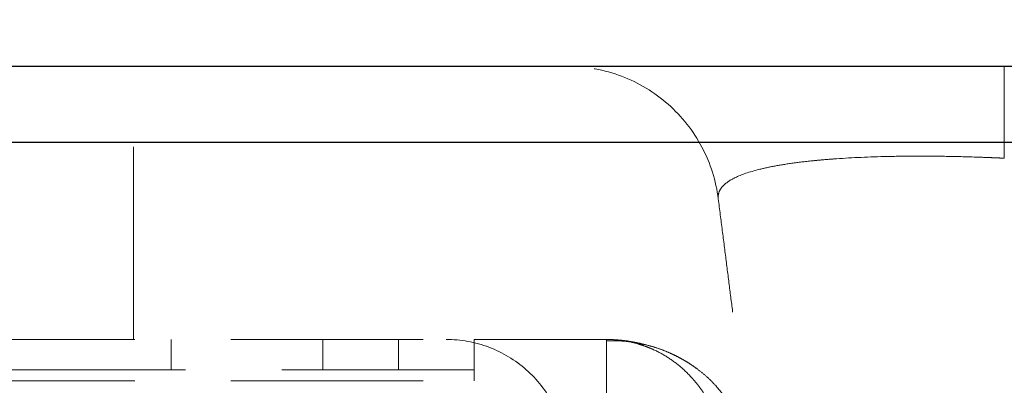
# Model space of a CAD drawing. Units: millimetres. Extents: x 200 to 2050, y 50 to 2920.
# Drawn here: x 1287 to 1352, y 2412 to 2436 of the extents above; entities that cross this region are included whole.
import ezdxf

# ---------------------------------------------------------------- set-up
doc = ezdxf.new("R2010")
doc.units = ezdxf.units.MM
doc.header["$LTSCALE"] = 10
doc.linetypes.add('HIDDEN', pattern=[1.905, 1.27, -0.635])
doc.layers.add('TBLOCK', color=7, linetype='Continuous', lineweight=25)
doc.styles.add('SLDTEXTSTYLE1', font='TXT', dxfattribs={"width": 0.605})
doc.dimstyles.new('SLDDIMSTYLE0', dxfattribs={"dimtxt": 35, "dimasz": 35, "dimexe": 0, "dimexo": 0.0625, "dimgap": 8.75, "dimtad": 2, "dimrnd": 1e-09, "dimzin": 12, "dimdsep": 46, "dimtxsty": 'SLDTEXTSTYLE1', "dimsah": 1, "dimcen": 0.09, "dimadec": 0, "dimazin": 3, "dimtfac": 1, "dimtdec": 3, "dimtofl": 0, "dimtmove": 0, "dimatfit": 3, "dimfxl": 1, "dimfrac": 2, "dimtolj": 1, "dimtzin": 12, "dimarcsym": 0})

# ---------------------------------------------------------------- blocks, each defined once
blk = doc.blocks.new('_D_2')
at = {"layer": 'TBLOCK', "transparency": 16777216}
for p, q in [((1222.142, 2433.178), (1222.142, 2523.159)), ((1597.142, 2428.178), (1597.142, 2523.159)), ((1222.142, 2513.159), (1597.142, 2513.159))]:
    blk.add_line(p, q, dxfattribs=at)
for points in [[(1222.142, 2513.159), (1257.142, 2507.774), (1257.142, 2518.543)], [(1597.142, 2513.159), (1562.142, 2518.543), (1562.142, 2507.774)]]:
    blk.add_solid(points, dxfattribs=at)
at = {"layer": 'TBLOCK', "transparency": 16777216, "insert": (1374.007, 2558.276), "char_height": 35, "attachment_point": 1, "style": 'SLDTEXTSTYLE1'}
blk.add_mtext('375', dxfattribs=at)

msp = doc.modelspace()

# ---------------------------------------------------------------- linework, layer by layer
at = {"color": 7, "linetype": 'Continuous', "lineweight": 25}
for p, q in [((1511.142, 2433.078), (1222.142, 2433.078)), ((1222.142, 2428.078), (1511.142, 2428.078))]:
    msp.add_line(p, q, dxfattribs=at)
at = {"color": 7, "linetype": 'HIDDEN', "lineweight": 18}
for p, q in [((1294.642, 2415.078), (1294.642, 2433.078)), ((1511.142, 2428.078), (1222.142, 2428.078)), ((1224.878, 2415.078), (1317.142, 2415.078)), ((1297.142, 2415.078), (1297.142, 2413.078)), ((1307.142, 2413.078), (1307.142, 2415.078)), ((1312.142, 2415.078), (1312.142, 2413.078)), ((1317.142, 2412.341), (1317.142, 2415.078)), ((1325.862, 2415.078), (1317.142, 2415.078)), ((1317.142, 2413.078), (1224.878, 2413.078)), ((1224.878, 2412.341), (1317.142, 2412.341)), ((1317.142, 2320.078), (1317.142, 2412.341))]:
    msp.add_line(p, q, dxfattribs=at)
for points, knots in [([(1333.252, 2424.339), (1333.101, 2425.533), (1332.731, 2426.699), (1331.603, 2428.826), (1330.846, 2429.786), (1329.039, 2431.377), (1327.991, 2432.008), (1325.739, 2432.858), (1324.536, 2433.078), (1323.332, 2433.078)], [0, 0, 0, 0, 0.25, 0.25, 0.5, 0.5, 0.75, 0.75, 1, 1, 1, 1]), ([(1352.131, 2427.026), (1352.131, 2427.918), (1352.13, 2428.753), (1352.129, 2430.242), (1352.128, 2430.895), (1352.127, 2431.963), (1352.127, 2432.378), (1352.125, 2432.936), (1352.125, 2433.078), (1352.124, 2433.078)], [0, 0, 0, 0, 0.25, 0.25, 0.5, 0.5, 0.75, 0.75, 1, 1, 1, 1]), ([(1352.131, 2427.026), (1352.131, 2427.918), (1352.13, 2428.754), (1352.129, 2430.242), (1352.128, 2430.895), (1352.127, 2431.963), (1352.127, 2432.378), (1352.125, 2432.936), (1352.125, 2433.078), (1352.124, 2433.078)], [0, 0, 0, 0, 0.25, 0.25, 0.5, 0.5, 0.75, 0.75, 1, 1, 1, 1]), ([(1352.131, 2427.026), (1352.116, 2427.026), (1352.108, 2427.027), (1352.087, 2427.028), (1352.056, 2427.029), (1351.982, 2427.033), (1351.836, 2427.04), (1351.543, 2427.053), (1351.293, 2427.063), (1350.794, 2427.083), (1350.464, 2427.095), (1349.477, 2427.127), (1348.825, 2427.142), (1347.536, 2427.161), (1346.898, 2427.165), (1345.636, 2427.161), (1345.018, 2427.154), (1343.225, 2427.113), (1342.102, 2427.064), (1340.786, 2426.972), (1340.527, 2426.952), (1340.023, 2426.91), (1339.778, 2426.887), (1339.062, 2426.815), (1338.611, 2426.762), (1337.758, 2426.645), (1337.357, 2426.58), (1336.606, 2426.441), (1336.255, 2426.365), (1335.297, 2426.124), (1334.776, 2425.945), (1334.16, 2425.646), (1333.982, 2425.541), (1333.685, 2425.323), (1333.565, 2425.21), (1333.382, 2424.975), (1333.318, 2424.854), (1333.263, 2424.666), (1333.252, 2424.602), (1333.245, 2424.505), (1333.243, 2424.455), (1333.246, 2424.397), (1333.249, 2424.368), (1333.251, 2424.354), (1333.252, 2424.346), (1333.252, 2424.343), (1333.252, 2424.341), (1333.252, 2424.339), (1333.252, 2424.339)], [0, 0, 0, 0, 0.000977, 0.000977, 0.001953, 0.003906, 0.007813, 0.015625, 0.03125, 0.03125, 0.0625, 0.0625, 0.125, 0.125, 0.1875, 0.1875, 0.25, 0.25, 0.375, 0.375, 0.40625, 0.40625, 0.4375, 0.4375, 0.5, 0.5, 0.5625, 0.5625, 0.625, 0.625, 0.75, 0.75, 0.8125, 0.8125, 0.875, 0.875, 0.9375, 0.9375, 0.96875, 0.96875, 0.984375, 0.992187, 0.996094, 0.998047, 0.999023, 0.999512, 0.999512, 1, 1, 1, 1]), ([(1333.252, 2424.339), (1333.252, 2424.339), (1333.252, 2424.341), (1333.252, 2424.343), (1333.252, 2424.346), (1333.251, 2424.354), (1333.249, 2424.368), (1333.246, 2424.397), (1333.243, 2424.455), (1333.245, 2424.505), (1333.252, 2424.602), (1333.263, 2424.666), (1333.318, 2424.854), (1333.382, 2424.975), (1333.565, 2425.21), (1333.685, 2425.323), (1333.982, 2425.541), (1334.16, 2425.646), (1334.776, 2425.945), (1335.297, 2426.124), (1336.255, 2426.365), (1336.606, 2426.441), (1337.357, 2426.58), (1337.758, 2426.645), (1338.611, 2426.762), (1339.062, 2426.815), (1339.778, 2426.887), (1340.023, 2426.91), (1340.527, 2426.952), (1340.786, 2426.972), (1342.102, 2427.064), (1343.225, 2427.113), (1345.018, 2427.154), (1345.636, 2427.161), (1346.898, 2427.165), (1347.536, 2427.161), (1348.825, 2427.142), (1349.477, 2427.127), (1350.464, 2427.095), (1350.794, 2427.083), (1351.293, 2427.063), (1351.543, 2427.053), (1351.836, 2427.04), (1351.982, 2427.033), (1352.056, 2427.029), (1352.087, 2427.028), (1352.108, 2427.027), (1352.116, 2427.026), (1352.131, 2427.026)], [0, 0, 0, 0, 0.000488, 0.000488, 0.000977, 0.001953, 0.003906, 0.007813, 0.015625, 0.03125, 0.03125, 0.0625, 0.0625, 0.125, 0.125, 0.1875, 0.1875, 0.25, 0.25, 0.375, 0.375, 0.4375, 0.4375, 0.5, 0.5, 0.5625, 0.5625, 0.59375, 0.59375, 0.625, 0.625, 0.75, 0.75, 0.8125, 0.8125, 0.875, 0.875, 0.9375, 0.9375, 0.96875, 0.96875, 0.984375, 0.992187, 0.996094, 0.998047, 0.999023, 0.999023, 1, 1, 1, 1]), ([(1373.57, 2315.078), (1373.569, 2315.085), (1373.567, 2315.099), (1373.56, 2315.134), (1373.551, 2315.178), (1373.538, 2315.232), (1373.522, 2315.298), (1373.503, 2315.374), (1373.481, 2315.461), (1373.456, 2315.559), (1373.427, 2315.668), (1373.396, 2315.788), (1373.362, 2315.919), (1373.324, 2316.062), (1373.283, 2316.216), (1373.24, 2316.381), (1373.193, 2316.558), (1373.143, 2316.746), (1373.09, 2316.946), (1373.034, 2317.158), (1372.905, 2317.643), (1372.679, 2318.5), (1372.313, 2319.901), (1371.884, 2321.562), (1371.246, 2324.067), (1370.315, 2327.798), (1369.04, 2333.086), (1367.586, 2339.331), (1366.047, 2346.213), (1364.355, 2354.085), (1362.918, 2361.094), (1361.689, 2367.312), (1360.93, 2371.268), (1360, 2376.207), (1359.06, 2381.375), (1358.011, 2387.369), (1357.098, 2392.773), (1356.242, 2398.024), (1355.358, 2403.664), (1354.516, 2409.279), (1353.834, 2414.044), (1353.332, 2417.685), (1352.99, 2420.228), (1352.677, 2422.625), (1352.392, 2424.872), (1352.216, 2426.327), (1352.131, 2427.026)], [0, 0, 0, 0, 0.0064332, 0.0128855, 0.0193571, 0.0258478, 0.0323578, 0.038887, 0.0454355, 0.0520034, 0.0585907, 0.0651973, 0.0718233, 0.0784688, 0.0851338, 0.0918183, 0.0985224, 0.105246, 0.1119892, 0.118752, 0.1255344, 0.1561173, 0.187218, 0.2188386, 0.2509813, 0.3122131, 0.3762607, 0.4368335, 0.5013718, 0.5601482, 0.6262755, 0.6552606, 0.6886624, 0.7050773, 0.7510024, 0.7856007, 0.8133001, 0.8459113, 0.8755588, 0.9076412, 0.9377874, 0.9519344, 0.9652291, 0.9776715, 0.9892618, 1, 1, 1, 1]), ([(1343.809, 2341.292), (1343.808, 2341.3), (1343.806, 2341.316), (1343.8, 2341.362), (1343.791, 2341.437), (1343.776, 2341.558), (1343.746, 2341.79), (1343.697, 2342.174), (1343.596, 2342.973), (1343.426, 2344.304), (1343.196, 2346.116), (1342.966, 2347.927), (1342.705, 2349.978), (1342.312, 2353.069), (1341.775, 2357.295), (1341.154, 2362.184), (1340.565, 2366.815), (1340.047, 2370.886), (1339.546, 2374.83), (1338.822, 2380.524), (1338.018, 2386.848), (1337.29, 2392.578), (1336.823, 2396.251), (1336.293, 2400.419), (1335.714, 2404.972), (1335.062, 2410.103), (1334.59, 2413.814), (1334.25, 2416.491), (1334.014, 2418.348), (1333.769, 2420.277), (1333.515, 2422.277), (1333.341, 2423.646), (1333.252, 2424.339)], [0, 0, 0, 0, 0.008105, 0.018362, 0.030775, 0.045344, 0.062072, 0.095936, 0.123345, 0.183733, 0.244287, 0.270043, 0.306548, 0.368747, 0.430455, 0.491934, 0.554881, 0.586579, 0.618361, 0.671214, 0.744073, 0.778926, 0.807853, 0.828706, 0.87261, 0.906964, 0.936525, 0.948497, 0.96083, 0.973525, 0.986582, 1, 1, 1, 1]), ([(1315.286, 2415.078), (1316.249, 2415.078), (1317.211, 2414.902), (1319.013, 2414.222), (1319.851, 2413.717), (1321.296, 2412.444), (1321.903, 2411.676), (1322.805, 2409.975), (1323.1, 2409.042), (1323.222, 2408.087)], [0, 0, 0, 0, 0.25, 0.25, 0.5, 0.5, 0.75, 0.75, 1, 1, 1, 1]), ([(1325.862, 2415.078), (1325.862, 2415.078), (1325.862, 2415.048), (1325.862, 2414.989), (1325.862, 2414.93), (1325.862, 2414.842), (1325.862, 2414.726), (1325.862, 2414.61), (1325.862, 2414.466), (1325.862, 2414.298), (1325.862, 2414.129), (1325.862, 2413.935), (1325.862, 2413.719), (1325.862, 2413.504), (1325.862, 2413.267), (1325.862, 2413.012), (1325.862, 2412.757), (1325.862, 2412.485), (1325.862, 2412.2), (1325.862, 2411.915), (1325.862, 2411.618), (1325.862, 2411.313), (1325.862, 2411.008), (1325.862, 2410.696), (1325.862, 2410.382)], [0, 0, 0, 0, 0.125, 0.125, 0.125, 0.25, 0.25, 0.25, 0.375, 0.375, 0.375, 0.5, 0.5, 0.5, 0.625, 0.625, 0.625, 0.75, 0.75, 0.75, 0.875, 0.875, 0.875, 1, 1, 1, 1]), ([(1332.871, 2410.468), (1332.781, 2410.665), (1332.685, 2410.854), (1332.584, 2411.036), (1332.482, 2411.218), (1332.376, 2411.394), (1332.265, 2411.563), (1332.154, 2411.732), (1332.038, 2411.895), (1331.917, 2412.052), (1331.856, 2412.131), (1331.795, 2412.208), (1331.732, 2412.283), (1331.67, 2412.359), (1331.606, 2412.433), (1331.541, 2412.505), (1331.284, 2412.794), (1331.014, 2413.054), (1330.733, 2413.29), (1330.452, 2413.526), (1330.161, 2413.738), (1329.859, 2413.927), (1329.557, 2414.116), (1329.244, 2414.282), (1328.921, 2414.426), (1328.84, 2414.462), (1328.759, 2414.496), (1328.677, 2414.53), (1328.595, 2414.563), (1328.513, 2414.594), (1328.431, 2414.624), (1328.266, 2414.684), (1328.099, 2414.738), (1327.932, 2414.787), (1327.597, 2414.883), (1327.257, 2414.955), (1326.912, 2415.004), (1326.567, 2415.053), (1326.217, 2415.078), (1325.862, 2415.078)], [0, 0, 0, 0, 0.000268403, 0.000268403, 0.000268403, 0.000536806, 0.000536806, 0.000536806, 0.00080521, 0.00080521, 0.00080521, 0.000939411, 0.000939411, 0.000939411, 0.001073613, 0.001073613, 0.001073613, 0.001610419, 0.001610419, 0.001610419, 0.002147226, 0.002147226, 0.002147226, 0.002684032, 0.002684032, 0.002684032, 0.002818234, 0.002818234, 0.002818234, 0.002952435, 0.002952435, 0.002952435, 0.003220839, 0.003220839, 0.003220839, 0.003757645, 0.003757645, 0.003757645, 0.004294451, 0.004294451, 0.004294451, 0.004294451]), ([(1325.862, 2410.382), (1325.862, 2410.696), (1325.862, 2411.008), (1325.862, 2411.313), (1325.862, 2411.618), (1325.862, 2411.915), (1325.862, 2412.2), (1325.862, 2412.485), (1325.862, 2412.757), (1325.862, 2413.012), (1325.862, 2413.267), (1325.862, 2413.504), (1325.862, 2413.719), (1325.862, 2413.935), (1325.862, 2414.129), (1325.862, 2414.298), (1325.862, 2414.466), (1325.862, 2414.61), (1325.862, 2414.726), (1325.862, 2414.842), (1325.862, 2414.93), (1325.862, 2414.989), (1325.862, 2415.048), (1325.862, 2415.078), (1325.862, 2415.078)], [0, 0, 0, 0, 0.125, 0.125, 0.125, 0.25, 0.25, 0.25, 0.375, 0.375, 0.375, 0.5, 0.5, 0.5, 0.625, 0.625, 0.625, 0.75, 0.75, 0.75, 0.875, 0.875, 0.875, 1, 1, 1, 1]), ([(1325.862, 2415.078), (1326.217, 2415.078), (1326.567, 2415.053), (1326.912, 2415.004), (1327.257, 2414.955), (1327.597, 2414.883), (1327.932, 2414.787), (1328.099, 2414.738), (1328.266, 2414.684), (1328.431, 2414.624), (1328.513, 2414.594), (1328.595, 2414.563), (1328.677, 2414.53), (1328.759, 2414.496), (1328.84, 2414.462), (1328.921, 2414.426), (1329.244, 2414.282), (1329.557, 2414.116), (1329.859, 2413.927), (1330.161, 2413.738), (1330.452, 2413.526), (1330.733, 2413.29), (1331.014, 2413.054), (1331.284, 2412.794), (1331.541, 2412.505), (1331.606, 2412.433), (1331.67, 2412.359), (1331.732, 2412.283), (1331.795, 2412.208), (1331.856, 2412.131), (1331.917, 2412.052), (1332.038, 2411.895), (1332.154, 2411.732), (1332.265, 2411.563), (1332.376, 2411.394), (1332.482, 2411.218), (1332.584, 2411.036), (1332.685, 2410.854), (1332.781, 2410.665), (1332.871, 2410.468)], [0, 0, 0, 0, 0.000536806, 0.000536806, 0.000536806, 0.001073613, 0.001073613, 0.001073613, 0.001342016, 0.001342016, 0.001342016, 0.001476218, 0.001476218, 0.001476218, 0.001610419, 0.001610419, 0.001610419, 0.002147226, 0.002147226, 0.002147226, 0.002684032, 0.002684032, 0.002684032, 0.003220839, 0.003220839, 0.003220839, 0.00335504, 0.00335504, 0.00335504, 0.003489242, 0.003489242, 0.003489242, 0.003757645, 0.003757645, 0.003757645, 0.004026048, 0.004026048, 0.004026048, 0.004294451, 0.004294451, 0.004294451, 0.004294451]), ([(1333.707, 2411.259), (1333.49, 2411.539), (1333.098, 2412.045), (1332.468, 2412.647), (1331.929, 2413.086), (1331.485, 2413.399), (1331.136, 2413.62), (1330.845, 2413.788), (1330.569, 2413.937), (1330.229, 2414.105), (1329.809, 2414.291), (1329.273, 2414.493), (1328.624, 2414.692), (1327.835, 2414.868), (1326.896, 2414.995), (1326.223, 2414.991), (1325.862, 2414.989)], [0, 0, 0, 0, 0.116773, 0.210695, 0.286398, 0.345508, 0.389738, 0.422583, 0.456682, 0.493815, 0.548027, 0.608949, 0.684102, 0.774, 0.878673, 1, 1, 1, 1]), ([(1328.369, 2414.738), (1328.268, 2414.766), (1327.838, 2414.885), (1327.056, 2415.019), (1326.436, 2415.055), (1326.127, 2415.073)], [0, 0, 0, 0, 0.133879, 0.568475, 1, 1, 1, 1])]:
    msp.add_open_spline(points, degree=3, knots=knots, dxfattribs=at)

# ---------------------------------------------------------------- dimensions: what is measured, and where the dimension line sits
at = {"layer": 'TBLOCK'}
dim = msp.add_linear_dim(base=(1597.142, 2513.159), p1=(1222.142, 2433.078), p2=(1597.142, 2428.078), dimstyle='SLDDIMSTYLE0', dxfattribs=at)
dim.commit()
dim.dimension.update_dxf_attribs({"geometry": '_D_2', "text_midpoint": (1414.111, 2513.159), "dimtype": 160})

doc.saveas('drawing.dxf')
